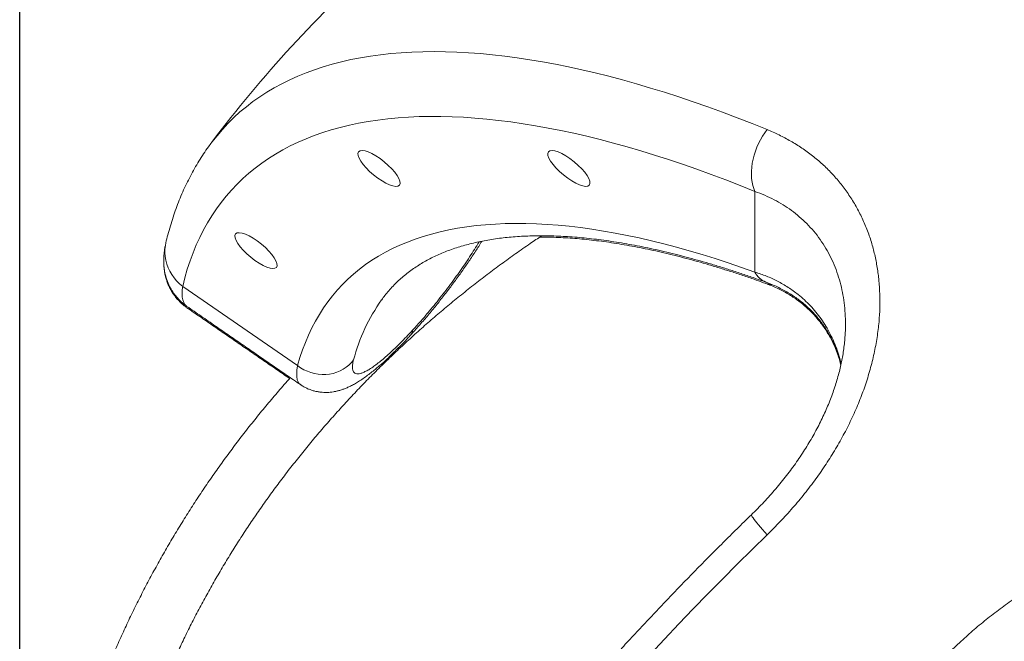
# Model space of a CAD drawing. Extents: x 20 to 142, y 63 to 200.
# Drawn here: x 23 to 33, y 175 to 181 of the extents above; entities that cross this region are included whole.
import ezdxf

# ---------------------------------------------------------------- set-up
doc = ezdxf.new("R2010")
doc.units = 0
doc.header["$LTSCALE"] = 25
doc.header["$MEASUREMENT"] = 0
doc.layers.get('0').update_dxf_attribs({"linetype": 'CONTINUOUS'})
doc.layers.get('DEFPOINTS').update_dxf_attribs({"linetype": 'CONTINUOUS'})
doc.layers.add('COTAS', color=7, linetype='CONTINUOUS')
doc.styles.add('ROMANS', font='romans')
doc.styles.get("Standard").update_dxf_attribs({"font": 'txt.shx'})
doc.dimstyles.get("Standard").update_dxf_attribs({"dimtxt": 0.18, "dimasz": 0.18, "dimexe": 0.18, "dimexo": 0.0625, "dimgap": 0.09, "dimtad": 0, "dimtih": 1, "dimtoh": 1, "dimdec": 4, "dimzin": 0, "dimdsep": 46, "dimtxsty": 'Standard', "dimcen": 0.09, "dimadec": 0, "dimazin": 0, "dimtfac": 1, "dimtdec": 4, "dimtofl": 0, "dimtmove": 0, "dimatfit": 3, "dimfxl": 0, "dimtolj": 1, "dimtzin": 0, "dimarcsym": 0})

# ---------------------------------------------------------------- blocks, each defined once
blk = doc.blocks.new('*D5')
at = {"layer": 'COTAS', "color": 0, "linetype": 'Continuous', "lineweight": -2, "ltscale": 40}
for p, q in [((22.964, 171.233), (22.964, 189.982)), ((48.337, 170.872), (48.337, 189.982)), ((25.964, 188.182), (30.246, 188.182)), ((45.337, 188.182), (41.055, 188.182))]:
    blk.add_line(p, q, dxfattribs=at)
at = {"layer": 'COTAS', "color": 0, "linetype": 'Continuous', "ltscale": 40}
for points in [[(25.964, 188.682), (25.964, 187.682), (22.964, 188.182)], [(45.337, 188.682), (45.337, 187.682), (48.337, 188.182)]]:
    blk.add_solid(points, dxfattribs=at)
at = {"layer": 'DEFPOINTS', "color": 0, "linetype": 'Continuous', "ltscale": 40}
for p in [(48.337, 188.182), (22.964, 171.133), (48.337, 170.772)]:
    blk.add_point(p, dxfattribs=at)
at = {"layer": 'COTAS', "color": 7, "linetype": 'Continuous', "ltscale": 40, "insert": (35.651, 188.182), "char_height": 2.5, "attachment_point": 5, "style": 'ROMANS'}
blk.add_mtext('\\A1;2540', dxfattribs=at)

msp = doc.modelspace()

# ---------------------------------------------------------------- linework, layer by layer
at = {"color": 7, "linetype": 'Continuous', "lineweight": 15}
for p, q in [((24.968, 179.807), (24.968, 179.807)), ((30.632, 179.294), (30.632, 178.454)), ((24.664, 178.304), (25.862, 177.479)), ((26.739, 178.165), (26.738, 178.164))]:
    msp.add_line(p, q, dxfattribs=at)
at = {"color": 7, "linetype": 'Continuous', "lineweight": 15, "flags": 128}
for points in [[(24.968, 179.807), (24.968, 179.808), (25.022, 179.875), (25.078, 179.941), (25.136, 180.003), (25.197, 180.064), (25.261, 180.122), (25.328, 180.177), (25.397, 180.23), (25.468, 180.28), (25.542, 180.328), (25.619, 180.374), (25.698, 180.417), (25.78, 180.457), (25.864, 180.495), (25.95, 180.53), (26.039, 180.563), (26.13, 180.593), (26.224, 180.62), (26.32, 180.645), (26.418, 180.668), (26.519, 180.687), (26.622, 180.704), (26.727, 180.719), (26.834, 180.731), (26.944, 180.74), (27.055, 180.746), (27.169, 180.75), (27.285, 180.751), (27.403, 180.75), (27.523, 180.746), (27.644, 180.739), (27.768, 180.73), (27.894, 180.718), (28.022, 180.704), (28.151, 180.687), (28.283, 180.667), (28.416, 180.645), (28.551, 180.62), (28.687, 180.592), (28.825, 180.562), (28.965, 180.529), (29.107, 180.494), (29.25, 180.456), (29.395, 180.415), (29.541, 180.372), (29.688, 180.327), (29.837, 180.279), (29.988, 180.228), (30.14, 180.175), (30.293, 180.12), (30.447, 180.062), (30.602, 180.001), (30.759, 179.939)], [(30.632, 179.294), (30.479, 179.355), (30.327, 179.414), (30.176, 179.471), (30.026, 179.525), (29.878, 179.577), (29.731, 179.626), (29.585, 179.673), (29.441, 179.717), (29.298, 179.759), (29.157, 179.798), (29.017, 179.834), (28.879, 179.869), (28.742, 179.9), (28.607, 179.929), (28.474, 179.955), (28.343, 179.979), (28.213, 180), (28.085, 180.019), (27.959, 180.035), (27.834, 180.048), (27.712, 180.059), (27.591, 180.067), (27.473, 180.073), (27.356, 180.076), (27.242, 180.076), (27.129, 180.074), (27.019, 180.069), (26.91, 180.061), (26.804, 180.051), (26.7, 180.038), (26.599, 180.023), (26.499, 180.005), (26.402, 179.984), (26.307, 179.961), (26.214, 179.936), (26.124, 179.907), (26.036, 179.876), (25.95, 179.843), (25.867, 179.807), (25.786, 179.768), (25.708, 179.727), (25.632, 179.683), (25.559, 179.637), (25.488, 179.589), (25.42, 179.537), (25.354, 179.484), (25.291, 179.428), (25.231, 179.369), (25.173, 179.308), (25.118, 179.245), (25.065, 179.179), (25.015, 179.111), (24.968, 179.041), (24.923, 178.968), (24.881, 178.893), (24.842, 178.815), (24.805, 178.736), (24.772, 178.654), (24.741, 178.57), (24.712, 178.483), (24.687, 178.395), (24.664, 178.304)], [(30.759, 179.939), (30.734, 179.905), (30.71, 179.87), (30.689, 179.833), (30.669, 179.795), (30.651, 179.755), (30.636, 179.714), (30.623, 179.673), (30.612, 179.631), (30.604, 179.589), (30.598, 179.548), (30.595, 179.507), (30.595, 179.468), (30.597, 179.429), (30.602, 179.392), (30.61, 179.357), (30.62, 179.324), (30.632, 179.294)], [(25.862, 177.479), (25.886, 177.562), (25.913, 177.642), (25.943, 177.721), (25.975, 177.797), (26.01, 177.871), (26.048, 177.943), (26.089, 178.013), (26.132, 178.08), (26.178, 178.145), (26.226, 178.207), (26.277, 178.267), (26.331, 178.325), (26.387, 178.38), (26.446, 178.433), (26.508, 178.484), (26.572, 178.532), (26.638, 178.577), (26.707, 178.62), (26.779, 178.661), (26.853, 178.699), (26.929, 178.734), (27.008, 178.767), (27.09, 178.797), (27.173, 178.825), (27.259, 178.85), (27.348, 178.873), (27.438, 178.893), (27.531, 178.911), (27.626, 178.925), (27.724, 178.938), (27.823, 178.947), (27.925, 178.954), (28.028, 178.959), (28.134, 178.961), (28.242, 178.96), (28.352, 178.957), (28.464, 178.951), (28.578, 178.942), (28.693, 178.931), (28.811, 178.917), (28.93, 178.9), (29.052, 178.881), (29.175, 178.86), (29.299, 178.836), (29.426, 178.809), (29.554, 178.779), (29.683, 178.748), (29.815, 178.713), (29.947, 178.676), (30.081, 178.637), (30.217, 178.595), (30.354, 178.55), (30.493, 178.503), (30.632, 178.454)], [(24.488, 178.757), (24.483, 178.732), (24.479, 178.693), (24.478, 178.654), (24.481, 178.615), (24.487, 178.576), (24.498, 178.537), (24.512, 178.499), (24.529, 178.462), (24.55, 178.427), (24.574, 178.393), (24.601, 178.361), (24.631, 178.332), (24.664, 178.304)], [(25.862, 177.479), (25.894, 177.456), (25.928, 177.436), (25.964, 177.42), (26.001, 177.406), (26.039, 177.396), (26.078, 177.39), (26.117, 177.386), (26.156, 177.387), (26.195, 177.391), (26.233, 177.398), (26.27, 177.409), (26.305, 177.423), (26.338, 177.441), (26.369, 177.461), (26.398, 177.484), (26.424, 177.51), (26.446, 177.538)], [(30.759, 175.716), (30.734, 175.743), (30.71, 175.77), (30.689, 175.795), (30.669, 175.818), (30.651, 175.84), (30.636, 175.859), (30.623, 175.876), (30.612, 175.891), (30.604, 175.903), (30.598, 175.912), (30.595, 175.919), (30.595, 175.924), (30.595, 175.925)], [(30.759, 175.716), (30.602, 175.563), (30.447, 175.409), (30.293, 175.254), (30.14, 175.099), (29.988, 174.943), (29.837, 174.786), (29.688, 174.629), (29.541, 174.471)], [(32.623, 174.457), (32.782, 174.606)]]:
    msp.add_lwpolyline(points, dxfattribs=at)
at = {"color": 7, "linetype": 'Continuous', "lineweight": 15}
for centre, radius, start, end in [((35.742, 171.673), 13.5, 131.9167, 142.949), ((30.821, 178.544), 0.209, 205.4691, 248.706), ((30.808, 178.509), 0.185, 250.2188, 269.1725), ((28.304, 177.053), 1.92, 144.6594, 165.3669), ((26.987, 177.848), 0.0741, 319.0216, 359.5396)]:
    msp.add_arc(centre, radius, start, end, dxfattribs=at)
for centre in [(26.711, 179.534), (28.691, 179.534), (25.429, 178.677)]:
    msp.add_ellipse(centre, major_axis=(0.213, -0.174), ratio=0.319536, dxfattribs=at)
for points, knots in [([(30.759, 179.939), (30.801, 179.92), (30.885, 179.884), (31.006, 179.819), (31.122, 179.748), (31.232, 179.668), (31.336, 179.58), (31.433, 179.485), (31.522, 179.383), (31.604, 179.272), (31.679, 179.155), (31.744, 179.031), (31.801, 178.901), (31.847, 178.769), (31.882, 178.636), (31.908, 178.502), (31.926, 178.365), (31.935, 178.224), (31.935, 178.081), (31.927, 177.93), (31.907, 177.771), (31.876, 177.604), (31.834, 177.437), (31.782, 177.269), (31.72, 177.103), (31.648, 176.937), (31.565, 176.772), (31.474, 176.61), (31.375, 176.452), (31.267, 176.296), (31.151, 176.144), (31.026, 175.995), (30.896, 175.852), (30.805, 175.761), (30.759, 175.716)], [0, 0, 0, 0, 0.030774, 0.061642, 0.092551, 0.123451, 0.1543, 0.185061, 0.215961, 0.246978, 0.27805, 0.309115, 0.340115, 0.371002, 0.399421, 0.427942, 0.456514, 0.485084, 0.513602, 0.542019, 0.574137, 0.606361, 0.638624, 0.670855, 0.70298, 0.735557, 0.768229, 0.80094, 0.833625, 0.866213, 0.899628, 0.933101, 0.966578, 1, 1, 1, 1]), ([(24.968, 179.807), (24.956, 179.791), (24.926, 179.751), (24.881, 179.686), (24.833, 179.611), (24.787, 179.533), (24.744, 179.454), (24.703, 179.372), (24.664, 179.289), (24.628, 179.203), (24.594, 179.116), (24.563, 179.026), (24.535, 178.934), (24.509, 178.845), (24.495, 178.785), (24.488, 178.757)], [0, 0, 0, 0, 0.05213, 0.130321, 0.208677, 0.287245, 0.366071, 0.445198, 0.524664, 0.604502, 0.68474, 0.765401, 0.846501, 0.928051, 1, 1, 1, 1]), ([(31.575, 177.914), (31.575, 177.931), (31.576, 177.986), (31.569, 178.078), (31.555, 178.188), (31.534, 178.296), (31.505, 178.402), (31.469, 178.506), (31.424, 178.606), (31.372, 178.703), (31.313, 178.794), (31.246, 178.88), (31.173, 178.959), (31.095, 179.032), (31.013, 179.097), (30.925, 179.156), (30.832, 179.208), (30.734, 179.255), (30.666, 179.281), (30.632, 179.294)], [0, 0, 0, 0, 0.02557, 0.080949, 0.138336, 0.195781, 0.25317, 0.313885, 0.374666, 0.435387, 0.498384, 0.561446, 0.62445, 0.68616, 0.747922, 0.809639, 0.873075, 0.936558, 1, 1, 1, 1]), ([(24.576, 166.885), (24.566, 166.908), (24.532, 166.982), (24.477, 167.11), (24.412, 167.268), (24.35, 167.427), (24.29, 167.587), (24.234, 167.747), (24.181, 167.909), (24.131, 168.071), (24.084, 168.234), (24.04, 168.397), (24, 168.561), (23.962, 168.726), (23.927, 168.891), (23.896, 169.057), (23.867, 169.223), (23.842, 169.389), (23.82, 169.556), (23.801, 169.723), (23.785, 169.89), (23.772, 170.058), (23.763, 170.225), (23.756, 170.393), (23.753, 170.561), (23.753, 170.729), (23.756, 170.897), (23.762, 171.064), (23.771, 171.232), (23.784, 171.4), (23.8, 171.567), (23.819, 171.734), (23.84, 171.901), (23.866, 172.067), (23.894, 172.233), (23.925, 172.399), (23.96, 172.564), (23.997, 172.729), (24.038, 172.893), (24.082, 173.056), (24.128, 173.219), (24.178, 173.381), (24.231, 173.543), (24.287, 173.704), (24.346, 173.864), (24.408, 174.023), (24.473, 174.181), (24.541, 174.338), (24.612, 174.494), (24.686, 174.65), (24.762, 174.804), (24.842, 174.957), (24.924, 175.109), (25.01, 175.26), (25.098, 175.409), (25.189, 175.558), (25.282, 175.705), (25.379, 175.85), (25.478, 175.995), (25.58, 176.138), (25.684, 176.279), (25.791, 176.419), (25.901, 176.557), (26.013, 176.694), (26.128, 176.83), (26.246, 176.963), (26.366, 177.095), (26.488, 177.226), (26.613, 177.354), (26.74, 177.481), (26.87, 177.606), (27.002, 177.729), (27.136, 177.851), (27.272, 177.97), (27.411, 178.088), (27.552, 178.203), (27.695, 178.317), (27.84, 178.429), (27.987, 178.538), (28.136, 178.646), (28.277, 178.744), (28.368, 178.805), (28.408, 178.832)], [0, 0, 0, 0, 0.005498, 0.018122, 0.030747, 0.043373, 0.056001, 0.06863, 0.08126, 0.093892, 0.106525, 0.119159, 0.131794, 0.144431, 0.157068, 0.169706, 0.182345, 0.194985, 0.207626, 0.220268, 0.23291, 0.245552, 0.258195, 0.270838, 0.283482, 0.296126, 0.30877, 0.321413, 0.334057, 0.346701, 0.359344, 0.371987, 0.384629, 0.397271, 0.409912, 0.422553, 0.435192, 0.447831, 0.460469, 0.473106, 0.485742, 0.498377, 0.511011, 0.523643, 0.536275, 0.548905, 0.561534, 0.574161, 0.586787, 0.599412, 0.612035, 0.624657, 0.637277, 0.649897, 0.662514, 0.67513, 0.687745, 0.700359, 0.712971, 0.725581, 0.73819, 0.750798, 0.763405, 0.77601, 0.788614, 0.801217, 0.813819, 0.826419, 0.839018, 0.851616, 0.864213, 0.876809, 0.889404, 0.901998, 0.914591, 0.927183, 0.939774, 0.952365, 0.964954, 0.977543, 0.990131, 1, 1, 1, 1]), ([(26.739, 178.165), (26.75, 178.18), (26.774, 178.212), (26.813, 178.26), (26.857, 178.308), (26.903, 178.354), (26.952, 178.398), (27.002, 178.44), (27.055, 178.48), (27.111, 178.517), (27.168, 178.552), (27.227, 178.585), (27.288, 178.616), (27.351, 178.645), (27.416, 178.671), (27.483, 178.696), (27.552, 178.718), (27.622, 178.738), (27.695, 178.757), (27.77, 178.773), (27.847, 178.788), (27.926, 178.8), (28.007, 178.811), (28.09, 178.819), (28.175, 178.825), (28.262, 178.83), (28.351, 178.832), (28.442, 178.832), (28.535, 178.83), (28.63, 178.826), (28.727, 178.82), (28.826, 178.812), (28.927, 178.801), (29.029, 178.789), (29.134, 178.774), (29.24, 178.757), (29.348, 178.738), (29.458, 178.717), (29.57, 178.694), (29.683, 178.668), (29.798, 178.64), (29.914, 178.61), (30.032, 178.578), (30.152, 178.544), (30.273, 178.507), (30.395, 178.469), (30.519, 178.428), (30.636, 178.388), (30.712, 178.361), (30.745, 178.349)], [0, 0, 0, 0, 0.019984, 0.043381, 0.066897, 0.090469, 0.114004, 0.137431, 0.160694, 0.18375, 0.206575, 0.229158, 0.251501, 0.273615, 0.295515, 0.31722, 0.338751, 0.360129, 0.381372, 0.4025, 0.42353, 0.444477, 0.465354, 0.486174, 0.506948, 0.527685, 0.548394, 0.569081, 0.589753, 0.610415, 0.631071, 0.651726, 0.672382, 0.69304, 0.713705, 0.734377, 0.755058, 0.77575, 0.796454, 0.81717, 0.837899, 0.858641, 0.879397, 0.900166, 0.920949, 0.941746, 0.962556, 0.983379, 1, 1, 1, 1]), ([(27.043, 177.799), (27.043, 177.799), (27.057, 177.814), (27.085, 177.846), (27.128, 177.893), (27.17, 177.942), (27.212, 177.992), (27.254, 178.042), (27.296, 178.093), (27.337, 178.144), (27.378, 178.196), (27.419, 178.248), (27.459, 178.301), (27.498, 178.354), (27.537, 178.407), (27.575, 178.46), (27.613, 178.514), (27.649, 178.566), (27.684, 178.619), (27.718, 178.671), (27.751, 178.722), (27.773, 178.757), (27.783, 178.775), (27.784, 178.775)], [0, 0, 0, 0, 0.000385, 0.053325, 0.106056, 0.15861, 0.211015, 0.263278, 0.315118, 0.366964, 0.418924, 0.471004, 0.523204, 0.57552, 0.627943, 0.680465, 0.73308, 0.785786, 0.838597, 0.891589, 0.944001, 0.997087, 1, 1, 1, 1]), ([(28.387, 178.817), (28.406, 178.817), (28.454, 178.818), (28.536, 178.816), (28.631, 178.812), (28.728, 178.806), (28.826, 178.798), (28.927, 178.787), (29.03, 178.775), (29.134, 178.76), (29.241, 178.743), (29.349, 178.724), (29.459, 178.703), (29.57, 178.68), (29.683, 178.654), (29.798, 178.626), (29.915, 178.596), (30.033, 178.564), (30.152, 178.53), (30.273, 178.493), (30.396, 178.455), (30.52, 178.414), (30.636, 178.374), (30.712, 178.346), (30.746, 178.334)], [0, 0, 0, 0, 0.028638, 0.075236, 0.121811, 0.168374, 0.214933, 0.261494, 0.308062, 0.354643, 0.401242, 0.447861, 0.494505, 0.541174, 0.587871, 0.634597, 0.681353, 0.72814, 0.774957, 0.821806, 0.868685, 0.915595, 0.962534, 1, 1, 1, 1]), ([(24.488, 178.757), (24.486, 178.746), (24.48, 178.721), (24.474, 178.682), (24.469, 178.64), (24.466, 178.601), (24.466, 178.562), (24.467, 178.525), (24.471, 178.488), (24.477, 178.451), (24.486, 178.413), (24.497, 178.375), (24.511, 178.339), (24.528, 178.302), (24.548, 178.266), (24.572, 178.23), (24.598, 178.196), (24.626, 178.164), (24.657, 178.135), (24.684, 178.113), (24.702, 178.101), (24.708, 178.097)], [0, 0, 0, 0, 0.054505, 0.124003, 0.187539, 0.246747, 0.302834, 0.35669, 0.406348, 0.455471, 0.510141, 0.559846, 0.609136, 0.658106, 0.712238, 0.765809, 0.818699, 0.870956, 0.922638, 0.973804, 1, 1, 1, 1]), ([(27.061, 177.847), (27.087, 177.876), (27.14, 177.935), (27.216, 178.022), (27.285, 178.106), (27.348, 178.185), (27.411, 178.266), (27.473, 178.348), (27.532, 178.43), (27.589, 178.511), (27.644, 178.592), (27.695, 178.671), (27.732, 178.73), (27.751, 178.762), (27.755, 178.77)], [0, 0, 0, 0, 0.104646, 0.210492, 0.293596, 0.3767, 0.462267, 0.547834, 0.631768, 0.715703, 0.802131, 0.88856, 0.972925, 1, 1, 1, 1]), ([(24.467, 178.543), (24.467, 178.537), (24.467, 178.519), (24.47, 178.488), (24.475, 178.45), (24.483, 178.413), (24.494, 178.374), (24.506, 178.338), (24.522, 178.301), (24.542, 178.264), (24.564, 178.227), (24.59, 178.192), (24.618, 178.16), (24.648, 178.13), (24.678, 178.104), (24.699, 178.09), (24.708, 178.083)], [0, 0, 0, 0, 0.0380991, 0.1138392, 0.1845343, 0.2641056, 0.336547, 0.4082985, 0.4795206, 0.558344, 0.6363211, 0.7132842, 0.7893109, 0.8644878, 0.9389054, 1, 1, 1, 1]), ([(30.632, 178.454), (30.673, 178.44), (30.753, 178.413), (30.869, 178.36), (30.979, 178.296), (31.072, 178.229), (31.149, 178.164), (31.21, 178.103), (31.269, 178.037), (31.323, 177.966), (31.373, 177.889), (31.418, 177.809), (31.457, 177.727), (31.49, 177.641), (31.515, 177.565), (31.526, 177.516), (31.531, 177.498)], [0, 0, 0, 0, 0.0952439, 0.1904827, 0.287336, 0.3841827, 0.4485875, 0.5130296, 0.5774294, 0.6434144, 0.7094466, 0.775426, 0.8380026, 0.9006255, 0.9631983, 1, 1, 1, 1]), ([(24.664, 178.304), (24.662, 178.29), (24.658, 178.263), (24.657, 178.226), (24.659, 178.193), (24.665, 178.159), (24.677, 178.128), (24.692, 178.106), (24.705, 178.099), (24.708, 178.097)], [0, 0, 0, 0, 0.134135, 0.268271, 0.40417, 0.540069, 0.735527, 0.930985, 1, 1, 1, 1]), ([(30.745, 178.348), (30.76, 178.343), (30.797, 178.329), (30.852, 178.306), (30.91, 178.277), (30.966, 178.247), (31.019, 178.214), (31.07, 178.18), (31.119, 178.142), (31.166, 178.103), (31.211, 178.061), (31.253, 178.017), (31.292, 177.972), (31.329, 177.924), (31.363, 177.875), (31.395, 177.824), (31.424, 177.772), (31.451, 177.718), (31.475, 177.662), (31.496, 177.606), (31.514, 177.55), (31.525, 177.511), (31.529, 177.493)], [0, 0, 0, 0, 0.040282, 0.09495, 0.149195, 0.20298, 0.256274, 0.309101, 0.361937, 0.414574, 0.466834, 0.518657, 0.569979, 0.620741, 0.670895, 0.720406, 0.769259, 0.817368, 0.864658, 0.911374, 0.957393, 1, 1, 1, 1]), ([(30.745, 178.334), (30.754, 178.331), (30.784, 178.32), (30.833, 178.3), (30.892, 178.273), (30.948, 178.243), (31.003, 178.211), (31.054, 178.177), (31.103, 178.141), (31.15, 178.103), (31.196, 178.062), (31.239, 178.018), (31.279, 177.973), (31.317, 177.926), (31.353, 177.877), (31.386, 177.826), (31.416, 177.774), (31.443, 177.722), (31.467, 177.667), (31.489, 177.612), (31.509, 177.554), (31.522, 177.512), (31.527, 177.489), (31.528, 177.486)], [0, 0, 0, 0, 0.022391, 0.077572, 0.132304, 0.186525, 0.240188, 0.293252, 0.34567, 0.39857, 0.451305, 0.503753, 0.5558, 0.607335, 0.658256, 0.708469, 0.757889, 0.806519, 0.853581, 0.900168, 0.946887, 0.993411, 1, 1, 1, 1]), ([(24.75, 178.067), (24.747, 178.067), (24.73, 178.069), (24.716, 178.074), (24.708, 178.082), (24.708, 178.082)], [0, 0, 0, 0, 0.213869, 0.9877, 1, 1, 1, 1]), ([(31.576, 177.914), (31.576, 177.912), (31.576, 177.888), (31.575, 177.842), (31.571, 177.775), (31.565, 177.707), (31.556, 177.638), (31.545, 177.57), (31.532, 177.502), (31.517, 177.434), (31.498, 177.364), (31.477, 177.292), (31.453, 177.22), (31.427, 177.147), (31.398, 177.074), (31.367, 177.002), (31.333, 176.929), (31.297, 176.856), (31.258, 176.783), (31.217, 176.71), (31.173, 176.637), (31.127, 176.565), (31.079, 176.492), (31.028, 176.421), (30.975, 176.35), (30.92, 176.28), (30.863, 176.21), (30.803, 176.141), (30.741, 176.073), (30.677, 176.006), (30.628, 175.956), (30.6, 175.93), (30.595, 175.925)], [0, 0, 0, 0, 0.0029129, 0.0372198, 0.0703152, 0.1040173, 0.1380764, 0.1722511, 0.203087, 0.2355066, 0.2695753, 0.3036711, 0.33786, 0.3721832, 0.4067142, 0.4413507, 0.4761651, 0.5111846, 0.5464329, 0.5819307, 0.6176952, 0.6537406, 0.690078, 0.7266974, 0.763552, 0.8005305, 0.8379047, 0.8756594, 0.9137748, 0.9522251, 0.9909784, 1, 1, 1, 1]), ([(25.895, 177.279), (25.897, 177.277), (25.91, 177.268), (25.934, 177.254), (25.967, 177.238), (26, 177.225), (26.034, 177.214), (26.069, 177.207), (26.103, 177.202), (26.137, 177.199), (26.171, 177.199), (26.204, 177.201), (26.237, 177.206), (26.27, 177.212), (26.303, 177.221), (26.336, 177.232), (26.37, 177.245), (26.407, 177.261), (26.446, 177.281), (26.488, 177.306), (26.533, 177.335), (26.58, 177.368), (26.626, 177.403), (26.67, 177.439), (26.714, 177.475), (26.756, 177.512), (26.798, 177.551), (26.839, 177.59), (26.881, 177.631), (26.923, 177.673), (26.965, 177.716), (27.005, 177.758), (27.031, 177.786), (27.043, 177.799)], [0, 0, 0, 0, 0.0056799, 0.0290231, 0.0521958, 0.0752482, 0.098234, 0.1212128, 0.1442539, 0.1674426, 0.1908892, 0.2147399, 0.239191, 0.2645048, 0.2910297, 0.3192266, 0.3497065, 0.3832745, 0.4210436, 0.4640465, 0.5111808, 0.5611138, 0.6085166, 0.653221, 0.6959053, 0.7370827, 0.7770763, 0.8160905, 0.8542001, 0.8929126, 0.9311138, 0.9690987, 1, 1, 1, 1]), ([(26.446, 177.538), (26.444, 177.529), (26.439, 177.51), (26.435, 177.485), (26.433, 177.463), (26.435, 177.44), (26.44, 177.42), (26.451, 177.404), (26.468, 177.395), (26.489, 177.392), (26.516, 177.396), (26.547, 177.407), (26.583, 177.424), (26.623, 177.448), (26.667, 177.479), (26.715, 177.515), (26.766, 177.557), (26.821, 177.605), (26.877, 177.658), (26.936, 177.716), (26.997, 177.779), (27.04, 177.824), (27.061, 177.847)], [0, 0, 0, 0, 0.036765, 0.07353, 0.110782, 0.148033, 0.201029, 0.254025, 0.308528, 0.363032, 0.41552, 0.468009, 0.521989, 0.575969, 0.628217, 0.680464, 0.734213, 0.787962, 0.840211, 0.892459, 0.94623, 1, 1, 1, 1]), ([(25.896, 177.279), (25.893, 177.281), (25.882, 177.287), (25.868, 177.307), (25.857, 177.336), (25.853, 177.369), (25.852, 177.401), (25.855, 177.437), (25.86, 177.465), (25.862, 177.479)], [0, 0, 0, 0, 0.052923, 0.253831, 0.454739, 0.59015, 0.725561, 0.862781, 1, 1, 1, 1]), ([(25.786, 177.353), (25.786, 177.353), (25.744, 177.307), (25.663, 177.214), (25.545, 177.074), (25.429, 176.933), (25.316, 176.79), (25.205, 176.645), (25.097, 176.499), (24.992, 176.352), (24.889, 176.203), (24.789, 176.053), (24.692, 175.901), (24.598, 175.748), (24.506, 175.594), (24.418, 175.438), (24.332, 175.282), (24.249, 175.124), (24.169, 174.965), (24.091, 174.805), (24.017, 174.644), (23.946, 174.482), (23.877, 174.319), (23.812, 174.155), (23.75, 173.99), (23.69, 173.824), (23.634, 173.658), (23.581, 173.491), (23.53, 173.323), (23.483, 173.154), (23.439, 172.985), (23.398, 172.815), (23.36, 172.645), (23.325, 172.474), (23.294, 172.303), (23.265, 172.131), (23.24, 171.959), (23.218, 171.787), (23.198, 171.614), (23.182, 171.441), (23.17, 171.268), (23.16, 171.095), (23.153, 170.922), (23.15, 170.748), (23.15, 170.575), (23.153, 170.401), (23.159, 170.228), (23.168, 170.055), (23.18, 169.882), (23.196, 169.709), (23.215, 169.536), (23.237, 169.364), (23.262, 169.192), (23.29, 169.02), (23.321, 168.849), (23.355, 168.678), (23.393, 168.508), (23.433, 168.338), (23.477, 168.169), (23.524, 168), (23.574, 167.832), (23.626, 167.665), (23.682, 167.498), (23.741, 167.332), (23.803, 167.168), (23.868, 167.004), (23.936, 166.84), (24.007, 166.678), (24.081, 166.517), (24.158, 166.357), (24.237, 166.198), (24.32, 166.04), (24.405, 165.883), (24.494, 165.728), (24.568, 165.6), (24.614, 165.526), (24.629, 165.502)], [0, 0, 0, 0, 0.0001659, 0.0139915, 0.0278159, 0.0416392, 0.0554612, 0.0692819, 0.0831014, 0.0969195, 0.1107364, 0.1245519, 0.1383661, 0.1521789, 0.1659903, 0.1798004, 0.1936091, 0.2074164, 0.2212223, 0.2350269, 0.2488301, 0.262632, 0.2764325, 0.2902317, 0.3040296, 0.3178263, 0.3316217, 0.345416, 0.359209, 0.373001, 0.3867919, 0.4005818, 0.4143707, 0.4281587, 0.4419459, 0.4557323, 0.4695179, 0.4833029, 0.4970873, 0.5108712, 0.5246546, 0.5384376, 0.5522204, 0.566003, 0.5797854, 0.5935677, 0.6073501, 0.6211325, 0.6349151, 0.6486979, 0.662481, 0.6762645, 0.6900484, 0.7038329, 0.7176179, 0.7314036, 0.7451901, 0.7589773, 0.7727654, 0.7865544, 0.8003444, 0.8141353, 0.8279274, 0.8417205, 0.8555148, 0.8693103, 0.883107, 0.896905, 0.9107042, 0.9245047, 0.9383065, 0.9521097, 0.9659142, 0.97972, 0.9935272, 1, 1, 1, 1]), ([(30.595, 175.925), (30.57, 175.9), (30.495, 175.827), (30.372, 175.706), (30.227, 175.562), (30.084, 175.418), (29.941, 175.272), (29.799, 175.126), (29.659, 174.98), (29.52, 174.832), (29.382, 174.685), (29.246, 174.537), (29.111, 174.388), (28.977, 174.239), (28.844, 174.089), (28.713, 173.94), (28.584, 173.789), (28.455, 173.639), (28.329, 173.488), (28.204, 173.337), (28.08, 173.186), (27.958, 173.035), (27.838, 172.884), (27.719, 172.732), (27.602, 172.581), (27.486, 172.429), (27.373, 172.277), (27.261, 172.126), (27.151, 171.975), (27.042, 171.823), (26.936, 171.672), (26.831, 171.521), (26.728, 171.37), (26.627, 171.22), (26.529, 171.069), (26.432, 170.919), (26.337, 170.77), (26.243, 170.62), (26.152, 170.471), (26.064, 170.323), (25.977, 170.175), (25.892, 170.027), (25.809, 169.88), (25.728, 169.734), (25.65, 169.588), (25.574, 169.443), (25.5, 169.298), (25.428, 169.154), (25.358, 169.011), (25.291, 168.868), (25.226, 168.726), (25.163, 168.585), (25.102, 168.445), (25.044, 168.305), (24.988, 168.167), (24.935, 168.029), (24.884, 167.892), (24.835, 167.756), (24.789, 167.621), (24.745, 167.487), (24.704, 167.354), (24.665, 167.222), (24.628, 167.092), (24.595, 166.962), (24.563, 166.833), (24.535, 166.706), (24.509, 166.582), (24.492, 166.494), (24.484, 166.447), (24.483, 166.441)], [0, 0, 0, 0, 0.0079656, 0.023084, 0.0382029, 0.0533226, 0.068443, 0.0835643, 0.0986866, 0.1138101, 0.1289348, 0.1440609, 0.1591884, 0.1743176, 0.1894485, 0.2045813, 0.2197161, 0.234853, 0.2499921, 0.2651337, 0.2802778, 0.2954246, 0.3105743, 0.325727, 0.3408828, 0.356042, 0.3712046, 0.386371, 0.4015412, 0.4167154, 0.4318939, 0.4470768, 0.4622643, 0.4774567, 0.4926541, 0.5078567, 0.5230649, 0.5382788, 0.5534986, 0.5687247, 0.5839571, 0.5991963, 0.6144424, 0.6296956, 0.6449563, 0.6602247, 0.675501, 0.6907855, 0.7060783, 0.7213798, 0.7366902, 0.7520095, 0.7673381, 0.7826759, 0.7980231, 0.8133798, 0.8287459, 0.8441214, 0.859506, 0.8748996, 0.8903017, 0.9057118, 0.9211293, 0.9365534, 0.9519829, 0.9674167, 0.9828532, 0.9974682, 1, 1, 1, 1]), ([(32.782, 174.606), (32.827, 174.647), (32.918, 174.73), (33.061, 174.847), (33.208, 174.96), (33.361, 175.067), (33.519, 175.169), (33.683, 175.265), (33.851, 175.354), (34.022, 175.435), (34.194, 175.508), (34.367, 175.572), (34.543, 175.63), (34.724, 175.68), (34.908, 175.722), (35.096, 175.756), (35.286, 175.782), (35.472, 175.798), (35.652, 175.806), (35.847, 175.806), (36.063, 175.796), (36.299, 175.77), (36.515, 175.735), (36.71, 175.692), (36.882, 175.647), (37.049, 175.596), (37.231, 175.532), (37.428, 175.451), (37.638, 175.352), (37.827, 175.251), (37.996, 175.15), (38.145, 175.053), (38.29, 174.95), (38.432, 174.841), (38.57, 174.726), (38.659, 174.646), (38.703, 174.606)], [0, 0, 0, 0, 0.028198, 0.056396, 0.084767, 0.113138, 0.142078, 0.171018, 0.200167, 0.229317, 0.257521, 0.285726, 0.314142, 0.342559, 0.371667, 0.400775, 0.43013, 0.459486, 0.486163, 0.51284, 0.549061, 0.585311, 0.621532, 0.649218, 0.676904, 0.703166, 0.729428, 0.765007, 0.800612, 0.836192, 0.863314, 0.890437, 0.917728, 0.945119, 0.97251, 1, 1, 1, 1]), ([(38.282, 174.158), (38.232, 174.205), (38.131, 174.3), (37.97, 174.431), (37.805, 174.554), (37.636, 174.666), (37.463, 174.768), (37.284, 174.861), (37.101, 174.944), (36.914, 175.017), (36.722, 175.08), (36.527, 175.131), (36.327, 175.171), (36.125, 175.2), (35.922, 175.217), (35.718, 175.222), (35.511, 175.214), (35.301, 175.193), (35.088, 175.159), (34.877, 175.111), (34.669, 175.05), (34.466, 174.978), (34.267, 174.893), (34.074, 174.797), (33.886, 174.689), (33.704, 174.57), (33.529, 174.442), (33.361, 174.305), (33.255, 174.207), (33.203, 174.158)], [0, 0, 0, 0, 0.036786, 0.073595, 0.110379, 0.1459, 0.181529, 0.217205, 0.252873, 0.288483, 0.323992, 0.35994, 0.396014, 0.432149, 0.468281, 0.504348, 0.540292, 0.578389, 0.616625, 0.654938, 0.693259, 0.731511, 0.769619, 0.807909, 0.846311, 0.884781, 0.923262, 0.961692, 1, 1, 1, 1])]:
    msp.add_open_spline(points, degree=3, knots=knots, dxfattribs=at)
for points in [[(24.708, 178.096), (25.895, 177.278)], [(24.708, 178.082), (25.777, 177.346)], [(31.575, 177.909), (31.575, 177.914)]]:
    msp.add_open_spline(points, degree=1, dxfattribs=at)

# ---------------------------------------------------------------- dimensions: what is measured, and where the dimension line sits
at = {"layer": 'COTAS', "linetype": 'Continuous', "ltscale": 40}
dim = msp.add_linear_dim(base=(48.337, 188.182), p1=(22.964, 171.133), p2=(48.337, 170.772), text='2540', dimstyle='Standard', override={"dimtxt": 2.5, "dimasz": 3, "dimexe": 1.8, "dimexo": 0.1, "dimgap": 1, "dimdec": 2, "dimtxsty": 'ROMANS', "dimcen": 0, "dimclrt": 7, "dimtfac": 0.666667, "dimtdec": 2, "dimtmove": 2}, dxfattribs=at)
dim.commit()
dim.dimension.update_dxf_attribs({"geometry": '*D5', "text_midpoint": (35.651, 188.182)})

doc.saveas('drawing.dxf')
